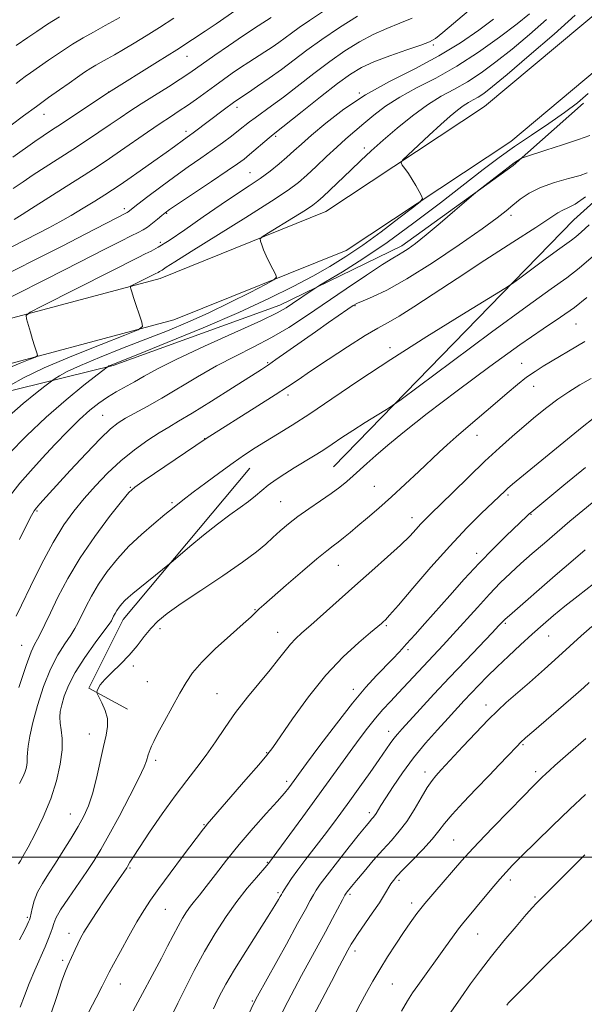
# Model space of a CAD drawing. Extents: x 2154800 to 2157700, y 284800 to 287700.
# Drawn here: x 2157181 to 2157357, y 285454 to 285761 of the extents above; entities that cross this region are included whole.
import ezdxf

# ---------------------------------------------------------------- set-up
doc = ezdxf.new("R2010")
doc.units = 0
doc.header["$MEASUREMENT"] = 0
for name, color, linetype, lineweight in [('BREAKLINE DTM HARD', 7, 'Continuous', 0), ('CONTOUR INDEX', 41, 'Continuous', 13), ('CONTOUR INTERMEDIATE', 44, 'Continuous', 0), ('GRID LINE', 7, 'Continuous', 0), ('SPOT ELEVATION DTM', 2, 'Continuous', 13)]:
    doc.layers.add(name, color=color, linetype=linetype, lineweight=lineweight)

msp = doc.modelspace()

# ---------------------------------------------------------------- linework, layer by layer
at = {"layer": 'BREAKLINE DTM HARD'}
for points in [[(2156885.81, 285414.02, 1036.87), (2156910.74, 285444.55, 1037.32), (2156954.73, 285490.92, 1035.34), (2157003.81, 285544.55, 1036.28), (2157036.69, 285587.12, 1037.89), (2157066.15, 285618.92, 1042.64), (2157110.07, 285647.75, 1045.21), (2157159.88, 285663.01, 1048.61), (2157224.53, 285680.25, 1052.57), (2157276.16, 285701.09, 1054.95), (2157325.62, 285733.88, 1057.19), (2157363.54, 285765.55, 1057.5), (2157407.81, 285801.81, 1061.49), (2157466.35, 285860.47, 1064.66), (2157500, 285895.058, 1067.23)], [(2156896.34, 285405.42, 1036.87), (2156920.95, 285435.56, 1037.32), (2156964.68, 285481.65, 1035.34), (2157014.23, 285535.79, 1036.28), (2157047.08, 285578.32, 1037.89), (2157075, 285608.46, 1042.64), (2157115.91, 285635.32, 1045.21), (2157163.63, 285649.93, 1048.61), (2157228.84, 285667.33, 1052.57), (2157282.53, 285688.99, 1054.95), (2157333.76, 285722.96, 1057.19), (2157372.21, 285755.07, 1057.5), (2157416.95, 285791.72, 1061.49), (2157476.04, 285850.92, 1064.66), (2157500, 285875.555, 1066.496)], [(2157278.54, 285621.54, 1069.03), (2157353.44, 285698.49, 1064.92), (2157382.73, 285724.93, 1065.31), (2157406.27, 285773.82, 1063.53), (2157437.99, 285806.26, 1063.51)], [(2157356.45, 285734.83, 1058.19), (2157334.52, 285715.46, 1060.24), (2157299.86, 285690.42, 1059.52), (2157261.83, 285671.96, 1057.34), (2157209.99, 285653.17, 1056.21), (2157150.47, 285638.46, 1049.3), (2157101.74, 285617.22, 1046.15), (2157066.7, 285586.82, 1042.02), (2157034.88, 285542.2, 1039.24), (2156986.63, 285486.51, 1038.67), (2156933.2, 285434.29, 1040.22), (2156908.52, 285398.39, 1041), (2156882.4, 285376.24, 1037.08)], [(2157214.36, 285546.12, 1070.52), (2157202.34, 285552.63, 1069.87), (2157213.1, 285573.97, 1068.7), (2157252.54, 285621.12, 1066.84)]]:
    msp.add_polyline3d(points, dxfattribs=at)
at = {"layer": 'CONTOUR INDEX', "flags": 128}
for points, elevation in [([(2157328.358, 285760.997), (2157323.807, 285757.572), (2157318.125, 285753.648), (2157311.418, 285749.569), (2157303.877, 285745.592), (2157296.031, 285741.614), (2157288.491, 285737.443), (2157281.792, 285733.003), (2157276.163, 285728.67), (2157271.754, 285724.934), (2157268.592, 285722.13), (2157266.219, 285719.974), (2157264.053, 285718.026), (2157261.614, 285715.933), (2157258.835, 285713.698), (2157255.75, 285711.4101), (2157252.344, 285709.092), (2157248.395, 285706.5), (2157243.631, 285703.3201), (2157237.99, 285699.4249), (2157232.235, 285695.418), (2157227.342, 285692.084), (2157224, 285689.986), (2157221.769, 285688.782), (2157219.924, 285687.908), (2157217.737, 285686.832), (2157209.324, 285682.556), (2157187.683, 285671.635), (2157184.102, 285669.772), (2157182.882, 285668.738), (2157182.978, 285667.647), (2157184.165, 285663.545), (2157184.853, 285661.2319), (2157185.456, 285659.284), (2157186.267, 285656.793), (2157186.356, 285656.227), (2157185.798, 285655.793), (2157184.118, 285655.118), (2157180.997, 285653.896), (2157176.764, 285652.077)], 1050), ([(2157259.176, 285761.557), (2157255.09, 285758.943), (2157250.486, 285755.92), (2157245.843, 285752.765), (2157241.5841, 285749.792), (2157235.6331, 285745.547), (2157233.498, 285744.064), (2157230.8599, 285742.338), (2157227.135, 285739.994), (2157222.811, 285737.292), (2157218.64, 285734.653), (2157215.172, 285732.384), (2157212.134, 285730.33), (2157209.0449, 285728.2191), (2157205.527, 285725.842), (2157201.597, 285723.2291), (2157197.3729, 285720.468), (2157188.778, 285714.952), (2157185.013, 285712.499), (2157181.864, 285710.373), (2157178.8239, 285708.304)], 1040), ([(2157358.451, 285724.826), (2157354.854, 285723.5611), (2157349.944, 285721.919), (2157344.715, 285720.205), (2157338.0669, 285718.04), (2157337.082, 285717.685), (2157336.65, 285717.448), (2157336.0271, 285717.041), (2157334.882, 285716.241), (2157332.982, 285714.84), (2157330.262, 285712.768), (2157323.427, 285707.461), (2157322.177, 285706.422), (2157316.365, 285701.397), (2157311.802, 285697.4869), (2157307.443, 285693.833), (2157304.13, 285691.193), (2157301.8, 285689.487), (2157300.16, 285688.426), (2157298.821, 285687.662), (2157297.01, 285686.608), (2157293.859, 285684.622), (2157288.809, 285681.282), (2157282.544, 285677.058), (2157270.129, 285668.612), (2157264.643, 285665.024), (2157259.27, 285661.822), (2157253.741, 285658.913), (2157248.024, 285656.07), (2157242.147, 285653.034), (2157236.186, 285649.648), (2157225.103, 285642.999), (2157220.547, 285640.397), (2157213.79, 285636.717), (2157211.449, 285635.307), (2157209.096, 285633.4629), (2157205.946, 285630.4299), (2157201.5171, 285625.783), (2157196.561, 285620.422), (2157189.046, 285612.187), (2157187.148, 285610.083), (2157186.04, 285608.803), (2157185.312, 285607.824), (2157184.49, 285606.368), (2157183.087, 285603.5901), (2157180.804, 285598.988)], 1060), ([(2157357.5129, 285674.364), (2157353.585, 285671.229), (2157349.24, 285668.155), (2157343.841, 285664.521), (2157336.642, 285659.549), (2157327.303, 285652.806), (2157317.118, 285645.242), (2157307.791, 285638.151), (2157300.646, 285632.547), (2157295.493, 285628.334), (2157291.766, 285625.137), (2157288.943, 285622.611), (2157284.7191, 285618.732), (2157282.748, 285617.014), (2157280.533, 285615.233), (2157277.834, 285613.245), (2157274.526, 285610.96), (2157270.928, 285608.506), (2157267.475, 285606.066), (2157264.503, 285603.784), (2157261.9589, 285601.647), (2157259.694, 285599.601), (2157257.453, 285597.534), (2157254.5651, 285595.097), (2157250.252, 285591.878), (2157244.11, 285587.673), (2157237.229, 285583.096), (2157231.072, 285578.968), (2157226.737, 285575.878), (2157223.856, 285573.49), (2157221.695, 285571.237), (2157219.621, 285568.675), (2157217.411, 285565.849), (2157214.942, 285562.9259), (2157212.185, 285560.076), (2157209.489, 285557.472), (2157207.295, 285555.289), (2157205.927, 285553.657), (2157205.2301, 285552.535), (2157204.9329, 285551.839), (2157204.828, 285551.427), (2157204.973, 285550.924), (2157206.423, 285548.066), (2157207.441, 285545.683), (2157208.136, 285543.157), (2157208.198, 285540.733), (2157207.7171, 285538.018), (2157206.885, 285534.4611), (2157204.736, 285524.543), (2157203.529, 285519.723), (2157202.256, 285515.927), (2157200.801, 285512.758), (2157199.016, 285509.565), (2157196.819, 285505.871), (2157194.387, 285501.913), (2157191.965, 285498.1071), (2157189.767, 285494.767), (2157187.892, 285491.807), (2157186.412, 285489.041), (2157185.369, 285486.362), (2157184.6919, 285483.973), (2157184.039, 285481.074), (2157183.849, 285480.441), (2157183.599, 285479.849), (2157183.152, 285478.89), (2157182.291, 285477.15), (2157180.773, 285474.215)], 1070), ([(2157363.237, 285613.728), (2157352.228, 285604.601), (2157348.202, 285601.223), (2157344.241, 285597.847), (2157340.45, 285594.554), (2157336.922, 285591.42), (2157333.687, 285588.4541), (2157330.525, 285585.392), (2157327.151, 285581.905), (2157323.391, 285577.804), (2157315.872, 285569.399), (2157312.748, 285565.984), (2157298.867, 285551.157), (2157296.355, 285548.52), (2157293.985, 285545.979), (2157291.624, 285543.28), (2157289.159, 285540.216), (2157286.537, 285536.755), (2157283.723, 285532.911), (2157273.372, 285518.535), (2157269.025, 285512.552), (2157258.325, 285497.967), (2157257.817, 285497.362), (2157254.538, 285493.624), (2157251.723, 285490.284), (2157248.498, 285486.1729), (2157245.135, 285481.453), (2157241.743, 285476.221), (2157238.396, 285470.554), (2157235.195, 285464.634), (2157232.3511, 285459.047), (2157230.106, 285454.481), (2157228.575, 285451.313)], 1080), ([(2157357.14, 285536.93), (2157351.707, 285532.186), (2157347.548, 285528.496), (2157345.992, 285527.094), (2157344.702, 285525.913), (2157343.5709, 285524.855), (2157342.404, 285523.73), (2157340.662, 285521.993), (2157337.7189, 285519.004), (2157333.254, 285514.438), (2157328.179, 285509.2141), (2157323.708, 285504.561), (2157320.7, 285501.344), (2157318.573, 285498.958), (2157310.142, 285489.21), (2157307.024, 285485.501), (2157304.544, 285482.378), (2157302.461, 285479.538), (2157300.367, 285476.495), (2157297.966, 285472.899), (2157295.407, 285468.96), (2157292.95, 285465.023), (2157290.785, 285461.343), (2157288.824, 285457.797), (2157286.905, 285454.171), (2157284.923, 285450.311)], 1090)]:
    msp.add_lwpolyline(points, dxfattribs=dict(at, elevation=elevation))
at = {"layer": 'CONTOUR INTERMEDIATE', "flags": 128}
for points, elevation in [([(2157320.612, 285763.599), (2157312.655, 285756.858), (2157310.362, 285755.021), (2157308.503, 285753.962), (2157305.801, 285752.96), (2157301.395, 285751.465), (2157296.085, 285749.6219), (2157291.089, 285747.747), (2157287.2409, 285746.005), (2157283.846, 285743.955), (2157279.825, 285741.001), (2157274.502, 285736.837), (2157268.817, 285732.302), (2157259.809, 285725.086), (2157258.53, 285724.0269), (2157252.432, 285718.859), (2157250.711, 285717.465), (2157248.679, 285715.972), (2157245.45, 285713.752), (2157240.528, 285710.443), (2157230.297, 285703.607), (2157227.519, 285701.732), (2157226.105, 285700.7179), (2157225.104, 285699.899), (2157223.772, 285698.767), (2157222.186, 285697.461), (2157220.63, 285696.279), (2157219.264, 285695.415), (2157217.742, 285694.629), (2157215.5929, 285693.574), (2157212.304, 285691.905), (2157207.182, 285689.28), (2157199.492, 285685.359), (2157189.053, 285680.073), (2157159.402, 285665.1109)], 1048), ([(2157250.542, 285765.532), (2157241.987, 285759.6019), (2157238.575, 285757.291), (2157234.623, 285754.684), (2157229.726, 285751.532), (2157223.759, 285747.758), (2157208.533, 285738.235), (2157197.977, 285731.189), (2157193.873, 285728.471), (2157190.731, 285726.411), (2157188.167, 285724.715), (2157185.514, 285722.893), (2157178.718, 285718.046)], 1038), ([(2157275.412, 285763.52), (2157271.068, 285760.649), (2157267.839, 285758.403), (2157265.486, 285756.669), (2157263.528, 285755.201), (2157261.559, 285753.788), (2157259.468, 285752.3579), (2157257.22, 285750.878), (2157252.245, 285747.677), (2157249.631, 285745.961), (2157247.001, 285744.172), (2157244.33, 285742.292), (2157241.576, 285740.301), (2157235.863, 285736.115), (2157233.122, 285734.1701), (2157230.538, 285732.433), (2157227.82, 285730.656), (2157224.592, 285728.515), (2157220.634, 285725.811), (2157212.274, 285720.02), (2157208.755, 285717.615), (2157205.218, 285715.268), (2157200.873, 285712.465), (2157195.278, 285708.91), (2157184.512, 285702.105), (2157181.586, 285700.2361), (2157179.093, 285698.621)], 1042), ([(2157303.047, 285761.35), (2157299.246, 285759.792), (2157295.184, 285758.178), (2157290.958, 285756.302), (2157286.633, 285753.988), (2157282.147, 285751.184), (2157277.404, 285747.867), (2157272.394, 285744.096), (2157262.976, 285736.78), (2157259.307, 285734.043), (2157254.157, 285730.346), (2157252.3939, 285729.011), (2157249.02, 285726.315), (2157246.763, 285724.558), (2157244.012, 285722.494), (2157240.819, 285720.192), (2157237.236, 285717.701), (2157233.317, 285714.995), (2157229.119, 285712.027), (2157224.781, 285708.835), (2157220.776, 285705.804), (2157217.66, 285703.404), (2157214.6131, 285701.03), (2157214.285, 285700.8331), (2157201.25, 285694.0709), (2157194.217, 285690.456), (2157186.329, 285686.442), (2157171.559, 285678.968)], 1046), ([(2157286.025, 285761.97), (2157280.448, 285758.412), (2157274.983, 285754.732), (2157270.306, 285751.368), (2157262.389, 285745.406), (2157258.509, 285742.613), (2157254.916, 285740.1211), (2157252.07, 285738.193), (2157248.194, 285735.606), (2157247.451, 285735.073), (2157244.627, 285732.976), (2157234.879, 285725.63), (2157233.7, 285724.774), (2157231.845, 285723.451), (2157229.071, 285721.407), (2157226.417, 285719.495), (2157222.594, 285716.786), (2157218.309, 285713.775), (2157214.495, 285711.1129), (2157211.795, 285709.249), (2157209.692, 285707.842), (2157207.38, 285706.352), (2157204.263, 285704.3829), (2157200.5881, 285702.1101), (2157196.813, 285699.853), (2157193.286, 285697.855), (2157189.919, 285696.047), (2157186.513, 285694.2851), (2157174.474, 285688.157)], 1044), ([(2157353.844, 285762.276), (2157347.252, 285756.394), (2157339.55, 285749.71), (2157332.674, 285743.845), (2157328.0869, 285740.028), (2157325.369, 285737.909), (2157323.628, 285736.744), (2157322.11, 285735.882), (2157320.591, 285735.047), (2157318.986, 285734.056), (2157317.18, 285732.724), (2157314.951, 285730.859), (2157312.052, 285728.269), (2157308.414, 285724.924), (2157301.692, 285718.658), (2157300.064, 285717.0799), (2157299.62, 285716.289), (2157299.98, 285715.607), (2157300.802, 285714.493), (2157301.89, 285712.9521), (2157303.088, 285711.123), (2157304.246, 285709.174), (2157305.246, 285707.366), (2157305.98, 285705.985), (2157306.2531, 285705.135), (2157305.534, 285704.183), (2157303.205, 285702.314), (2157298.92, 285698.993), (2157293.409, 285694.805), (2157287.671, 285690.616), (2157282.4489, 285687.081), (2157277.452, 285684.01), (2157272.136, 285681.002), (2157265.966, 285677.706), (2157258.454, 285673.969), (2157249.127, 285669.689), (2157237.958, 285664.912), (2157226.71, 285660.2869), (2157217.597, 285656.615), (2157209.016, 285653.172), (2157208.627, 285652.991), (2157208.269, 285652.783), (2157208.088, 285652.649), (2157204.975, 285650.247), (2157200.825, 285647.007), (2157195.281, 285642.494), (2157189.087, 285637.083), (2157182.953, 285631.217), (2157177.442, 285625.604)], 1056), ([(2157344.942, 285760.902), (2157339.631, 285756.216), (2157334.205, 285751.701), (2157329.174, 285747.727), (2157324.564, 285744.352), (2157320.281, 285741.558), (2157316.21, 285739.248), (2157312.139, 285737.009), (2157307.836, 285734.3521), (2157303.173, 285730.948), (2157298.452, 285727.121), (2157294.08, 285723.36), (2157290.346, 285720.028), (2157287.064, 285717.002), (2157283.927, 285714.034), (2157275.378, 285705.834), (2157273.734, 285704.326), (2157272.167, 285703.12), (2157269.797, 285701.57), (2157266.0869, 285699.252), (2157258.346, 285694.4859), (2157256.39, 285693.248), (2157255.74, 285692.5799), (2157255.838, 285691.912), (2157256.223, 285690.785), (2157256.813, 285689.197), (2157257.623, 285687.262), (2157258.628, 285685.132), (2157259.647, 285683.1139), (2157260.461, 285681.5559), (2157260.772, 285680.631), (2157259.971, 285679.815), (2157257.371, 285678.407), (2157252.569, 285675.924), (2157246.299, 285672.753), (2157239.576, 285669.497), (2157233.168, 285666.616), (2157226.854, 285663.985), (2157220.163, 285661.336), (2157212.869, 285658.495), (2157205.727, 285655.6769), (2157199.737, 285653.191), (2157195.648, 285651.282), (2157193.2, 285649.941), (2157191.88, 285649.092), (2157191.145, 285648.587), (2157190.322, 285647.974), (2157188.705, 285646.728), (2157185.793, 285644.456), (2157181.904, 285641.29), (2157177.56, 285637.494)], 1054), ([(2157339.668, 285762.654), (2157335.736, 285759.557), (2157330.26, 285755.426), (2157323.759, 285750.795), (2157316.934, 285746.3721), (2157310.403, 285742.6911), (2157304.4301, 285739.599), (2157299.192, 285736.767), (2157294.805, 285733.942), (2157291.1359, 285731.166), (2157287.992, 285728.554), (2157285.17, 285726.16), (2157282.438, 285723.793), (2157279.557, 285721.2), (2157276.384, 285718.236), (2157273.166, 285715.187), (2157270.25, 285712.448), (2157267.701, 285710.202), (2157264.47, 285707.784), (2157259.227, 285704.314), (2157251.239, 285699.282), (2157234.216, 285688.71), (2157229.13, 285685.493), (2157226.441, 285683.738), (2157225.154, 285682.875), (2157224.412, 285682.409), (2157223.918, 285682.142), (2157223.023, 285681.71), (2157215.563, 285677.926), (2157215.2931, 285677.697), (2157215.314, 285677.455), (2157215.45, 285676.991), (2157215.743, 285676.048), (2157216.2889, 285674.356), (2157218.839, 285666.6689), (2157219.055, 285665.289), (2157217.695, 285664.2301), (2157213.596, 285662.584), (2157206.155, 285659.717), (2157197.02, 285656.086), (2157188.403, 285652.422), (2157182.06, 285649.341), (2157177.928, 285646.9901)], 1052), ([(2157228.825, 285761.319), (2157224.4, 285758.4909), (2157220.245, 285755.8889), (2157216.465, 285753.572), (2157213.151, 285751.588), (2157210.332, 285749.943), (2157208.02, 285748.632), (2157206.181, 285747.6169), (2157204.5849, 285746.723), (2157202.955, 285745.7429), (2157201.0539, 285744.503), (2157198.81, 285742.968), (2157196.193, 285741.138), (2157193.181, 285739.012), (2157189.791, 285736.5929), (2157186.048, 285733.88), (2157182.054, 285730.933), (2157178.206, 285728.047)], 1036), ([(2157211.987, 285761.564), (2157207.485, 285759.019), (2157203.788, 285756.978), (2157200.58, 285755.181), (2157197.303, 285753.21), (2157193.587, 285750.792), (2157189.814, 285748.228), (2157184.212, 285744.327), (2157182.555, 285743.153), (2157181.183, 285742.16), (2157179.69, 285741.044)], 1034), ([(2157193.177, 285761.7381), (2157189.525, 285759.449), (2157186.185, 285757.228), (2157183.394, 285755.328), (2157179.767, 285752.879)], 1032), ([(2157357.923, 285737.854), (2157354.561, 285735.008), (2157350.551, 285731.945), (2157345.648, 285728.533), (2157340.268, 285724.927), (2157334.994, 285721.349), (2157330.174, 285717.898), (2157325.224, 285714.157), (2157311.941, 285703.859), (2157303.643, 285697.562), (2157295.284, 285691.496), (2157287.659, 285686.349), (2157281.33, 285682.35), (2157274.317, 285678.126), (2157273.063, 285677.348), (2157271.965, 285676.6141), (2157265.818, 285672.44), (2157263.829, 285671.135), (2157260.978, 285669.559), (2157255.907, 285667.11), (2157247.852, 285663.433), (2157238.421, 285659.156), (2157229.82, 285655.155), (2157223.717, 285652.104), (2157219.64, 285649.861), (2157216.579, 285648.0849), (2157210.87, 285644.896), (2157208.125, 285643.255), (2157205.457, 285641.435), (2157202.664, 285639.21), (2157199.499, 285636.333), (2157195.808, 285632.662), (2157191.8181, 285628.501), (2157187.85, 285624.26), (2157184.177, 285620.263), (2157180.881, 285616.474), (2157177.992, 285612.77)], 1058), ([(2157357.626, 285713.163), (2157355.354, 285712.377), (2157351.742, 285711.403), (2157347.356, 285710.161), (2157343.059, 285708.641), (2157339.531, 285706.86), (2157336.74, 285704.963), (2157334.471, 285703.124), (2157332.369, 285701.373), (2157329.5111, 285699.147), (2157324.831, 285695.739), (2157317.715, 285690.766), (2157309.358, 285685.145), (2157301.408, 285680.118), (2157295.193, 285676.644), (2157290.758, 285674.537), (2157287.829, 285673.325), (2157286.048, 285672.55), (2157284.724, 285671.8061), (2157283.082, 285670.7), (2157277.062, 285666.533), (2157272.945, 285663.654), (2157260.659, 285654.976), (2157258.33, 285653.363), (2157256.118, 285651.911), (2157247.098, 285646.184), (2157240.526, 285642.04), (2157234.547, 285638.324), (2157230.321, 285635.782), (2157227.254, 285633.982), (2157224.311, 285632.198), (2157220.696, 285629.844), (2157216.56, 285626.892), (2157212.289, 285623.453), (2157208.21, 285619.653), (2157204.411, 285615.672), (2157200.919, 285611.703), (2157197.714, 285607.8), (2157194.583, 285603.4589), (2157191.265, 285598.041), (2157187.641, 285591.258), (2157184.157, 285584.249), (2157181.401, 285578.506), (2157179.777, 285575.071)], 1062), ([(2157357.071, 285705.738), (2157353.796, 285703.404), (2157351.585, 285702.232), (2157350, 285701.5479), (2157348.49, 285700.696), (2157341.607, 285696.131), (2157334.467, 285691.5171), (2157325.757, 285685.921), (2157317.039, 285680.274), (2157309.599, 285675.365), (2157303.63, 285671.4099), (2157299.051, 285668.482), (2157295.617, 285666.5029), (2157292.43, 285664.777), (2157288.43, 285662.46), (2157282.944, 285658.997), (2157276.857, 285654.999), (2157271.4411, 285651.369), (2157267.54, 285648.723), (2157264.285, 285646.532), (2157260.378, 285643.98), (2157254.976, 285640.534), (2157238.8991, 285630.373), (2157219.592, 285617.298), (2157216.726, 285615.276), (2157214.848, 285613.544), (2157212.56, 285610.788), (2157208.847, 285606.065), (2157204.234, 285599.903), (2157199.628, 285593.2), (2157195.77, 285586.755), (2157192.725, 285580.967), (2157190.392, 285576.141), (2157188.658, 285572.481), (2157187.371, 285569.819), (2157186.372, 285567.889), (2157185.473, 285566.271), (2157184.389, 285563.925), (2157182.808, 285559.656), (2157180.573, 285552.822)], 1064), ([(2157358.184, 285696.999), (2157355.698, 285694.672), (2157354.032, 285693.22), (2157352.657, 285692.154), (2157348.342, 285689.073), (2157344.452, 285686.221), (2157336.579, 285680.372), (2157334.348, 285678.742), (2157331.892, 285677.142), (2157318.581, 285668.974), (2157307.662, 285662.195), (2157296.393, 285655.028), (2157286.457, 285648.461), (2157278.102, 285642.787), (2157271.217, 285638.127), (2157265.659, 285634.529), (2157261.162, 285631.757), (2157257.424, 285629.5009), (2157254.129, 285627.454), (2157250.89, 285625.329), (2157247.3, 285622.84), (2157243.118, 285619.826), (2157238.764, 285616.61), (2157234.819, 285613.641), (2157231.672, 285611.2169), (2157228.941, 285609.051), (2157226.05, 285606.708), (2157222.577, 285603.845), (2157218.726, 285600.502), (2157214.854, 285596.812), (2157211.269, 285592.908), (2157208.083, 285588.93), (2157205.361, 285585.017), (2157203.144, 285581.314), (2157201.395, 285577.99), (2157199.021, 285573.065), (2157198.017, 285571.186), (2157196.724, 285569.129), (2157194.915, 285566.486), (2157192.744, 285563.028), (2157190.455, 285558.57), (2157188.277, 285553.095), (2157186.377, 285547.262), (2157184.901, 285541.897), (2157183.952, 285537.662), (2157183.437, 285534.561), (2157183.219, 285532.437), (2157183.167, 285531.1), (2157183.184, 285530.242), (2157183.179, 285529.523), (2157183.071, 285528.662), (2157182.82, 285527.614), (2157182.396, 285526.388), (2157181.755, 285524.924), (2157180.811, 285522.878)], 1066), ([(2157359.537, 285687.267), (2157355.129, 285683.46), (2157351.207, 285680.422), (2157346.389, 285676.988), (2157338.901, 285671.634), (2157327.8059, 285663.501), (2157315.534, 285654.403), (2157299.61, 285642.55), (2157296.939, 285640.637), (2157295.05, 285639.442), (2157292.151, 285637.664), (2157288.44, 285635.36), (2157284.609, 285632.924), (2157281.202, 285630.674), (2157278.153, 285628.624), (2157275.248, 285626.712), (2157272.312, 285624.878), (2157266.365, 285621.272), (2157263.443, 285619.434), (2157260.696, 285617.605), (2157258.26, 285615.838), (2157256.198, 285614.165), (2157254.259, 285612.515), (2157252.115, 285610.796), (2157249.486, 285608.893), (2157246.279, 285606.618), (2157242.4461, 285603.758), (2157238.081, 285600.266), (2157233.8421, 285596.735), (2157228.64, 285592.312), (2157227.486, 285591.351), (2157216.031, 285582.097), (2157214.618, 285580.896), (2157213.555, 285579.892), (2157212.625, 285578.88), (2157211.799, 285577.849), (2157211.094, 285576.834), (2157210.519, 285575.874), (2157210.065, 285575.012), (2157209.718, 285574.293), (2157209.384, 285573.648), (2157208.6621, 285572.553), (2157207.075, 285570.3681), (2157204.357, 285566.7), (2157201.098, 285562.13), (2157198.1011, 285557.484), (2157195.991, 285553.442), (2157194.682, 285550.11), (2157193.914, 285547.444), (2157193.465, 285545.356), (2157193.292, 285543.572), (2157193.392, 285541.767), (2157193.714, 285539.6359), (2157194.021, 285536.927), (2157194.0241, 285533.406), (2157193.48, 285528.929), (2157192.324, 285523.724), (2157190.533, 285518.11), (2157188.17, 285512.445), (2157185.642, 285507.253), (2157183.442, 285503.099), (2157181.943, 285500.376), (2157181.036, 285498.799), (2157180.491, 285497.913)], 1068), ([(2157356.869, 285660.652), (2157343.875, 285652.932), (2157341.335, 285651.328), (2157338.726, 285649.487), (2157335.878, 285647.227), (2157332.658, 285644.506), (2157328.945, 285641.318), (2157320.478, 285634.1109), (2157316.758, 285630.91), (2157313.93, 285628.396), (2157311.4921, 285626.13), (2157305.114, 285620.074), (2157300.932, 285616.158), (2157296.657, 285612.242), (2157292.698, 285608.732), (2157289.185, 285605.71), (2157286.18, 285603.174), (2157283.714, 285601.112), (2157281.699, 285599.459), (2157280.017, 285598.1369), (2157278.46, 285596.977), (2157276.466, 285595.447), (2157273.3819, 285592.923), (2157268.869, 285589.0671), (2157263.84, 285584.696), (2157256.821, 285578.537), (2157255.434, 285577.2989), (2157254.735, 285576.64), (2157254.1, 285576.01), (2157252.886, 285574.864), (2157250.448, 285572.664), (2157246.444, 285569.105), (2157241.745, 285564.8321), (2157237.527, 285560.728), (2157234.6399, 285557.408), (2157232.64, 285554.42), (2157230.756, 285551.047), (2157225.971, 285542.388), (2157223.885, 285538.574), (2157222.558, 285536.0379), (2157221.838, 285534.524), (2157221.4449, 285533.553), (2157221.141, 285532.718), (2157220.873, 285531.897), (2157220.343, 285529.981), (2157219.609, 285528.081), (2157217.971, 285524.586), (2157215.17, 285519.105), (2157211.7781, 285512.696), (2157208.57, 285506.782), (2157206.097, 285502.39), (2157204.015, 285498.961), (2157201.751, 285495.541), (2157196, 285487.203), (2157193.579, 285483.523), (2157192.13, 285480.975), (2157191.411, 285479.275), (2157191.005, 285477.927), (2157190.541, 285476.475), (2157189.843, 285474.615), (2157188.78, 285472.078), (2157185.55, 285464.774), (2157183.819, 285460.669), (2157182.298, 285456.742), (2157181.022, 285453.225)], 1072), ([(2157358.789, 285649.147), (2157355.277, 285647.075), (2157351.855, 285644.94), (2157348.451, 285642.6291), (2157345.007, 285640.057), (2157341.5, 285637.244), (2157337.92, 285634.238), (2157334.222, 285631.041), (2157330.231, 285627.471), (2157325.737, 285623.299), (2157320.694, 285618.47), (2157315.712, 285613.619), (2157308.788, 285606.837), (2157307.033, 285605.095), (2157305.712, 285603.707), (2157304.272, 285602.117), (2157302.301, 285600.0269), (2157299.416, 285597.205), (2157295.377, 285593.51), (2157290.502, 285589.178), (2157285.2491, 285584.539), (2157271.476, 285572.283), (2157268.707, 285569.846), (2157266.738, 285568.033), (2157265.132, 285566.319), (2157263.479, 285564.245), (2157261.486, 285561.62), (2157258.888, 285558.322), (2157251.785, 285549.776), (2157248.0839, 285545.057), (2157244.788, 285540.406), (2157241.81, 285535.948), (2157238.953, 285531.775), (2157236.024, 285527.877), (2157232.851, 285523.8359), (2157229.268, 285519.136), (2157225.244, 285513.522), (2157221.304, 285507.796), (2157218.109, 285503.021), (2157216.1389, 285499.985), (2157215.149, 285498.373), (2157214.444, 285497.122), (2157214.146, 285496.653), (2157211.57, 285492.957), (2157209.731, 285490.259), (2157207.315, 285486.6521), (2157204.718, 285482.718), (2157202.438, 285479.195), (2157200.84, 285476.619), (2157199.764, 285474.72), (2157198.9149, 285473.024), (2157198.062, 285471.18), (2157195.834, 285466.25), (2157195.098, 285464.459), (2157193.999, 285461.422), (2157192.371, 285456.623), (2157188.591, 285445.275)], 1074), ([(2157359.401, 285636.6621), (2157356.031, 285633.947), (2157350.286, 285629.258), (2157337.795, 285619), (2157334.348, 285616.149), (2157332.7449, 285614.795), (2157332.019, 285614.138), (2157324.59, 285606.999), (2157320.138, 285602.553), (2157314.802, 285596.915), (2157308.914, 285590.31), (2157303.267, 285583.762), (2157298.769, 285578.494), (2157296.062, 285575.385), (2157294.73, 285573.946), (2157294.088, 285573.342), (2157293.477, 285572.805), (2157292.328, 285571.8271), (2157290.095, 285569.967), (2157286.41, 285566.855), (2157281.613, 285562.43), (2157276.22, 285556.704), (2157270.763, 285549.902), (2157265.831, 285543.0999), (2157259.659, 285534.168), (2157257.818, 285531.752), (2157255.301, 285528.766), (2157251.314, 285524.14), (2157239.222, 285510.213), (2157238.665, 285509.544), (2157238.064, 285508.77), (2157231.568, 285500.149), (2157227.727, 285495.029), (2157224.179, 285490.24), (2157221.536, 285486.547), (2157219.452, 285483.382), (2157217.345, 285479.848), (2157214.817, 285475.365), (2157212.213, 285470.629), (2157210.067, 285466.656), (2157208.72, 285464.103), (2157206.517, 285459.825), (2157204.613, 285456.1821), (2157202.37, 285451.83)], 1076), ([(2157357.0791, 285621.401), (2157350.338, 285615.906), (2157340.3209, 285607.558), (2157339.567, 285606.893), (2157338.802, 285606.178), (2157332.377, 285600.055), (2157328.389, 285596.158), (2157323.911, 285591.586), (2157319.279, 285586.593), (2157314.763, 285581.5421), (2157307.02, 285572.746), (2157303.962, 285569.306), (2157301.355, 285566.418), (2157299.087, 285563.964), (2157296.935, 285561.696), (2157291.964, 285556.558), (2157288.66, 285552.931), (2157284.501, 285547.978), (2157279.461, 285541.544), (2157274.336, 285534.768), (2157270.13, 285529.109), (2157264.618, 285521.6141), (2157263.261, 285519.933), (2157261.009, 285517.331), (2157257.632, 285513.57), (2157253.524, 285508.9651), (2157249.234, 285503.972), (2157245.243, 285499.031), (2157241.764, 285494.529), (2157238.942, 285490.838), (2157236.853, 285488.192), (2157235.303, 285486.283), (2157234.0269, 285484.664), (2157232.795, 285482.943), (2157231.518, 285480.94), (2157230.138, 285478.531), (2157228.604, 285475.623), (2157226.887, 285472.261), (2157224.961, 285468.523), (2157222.825, 285464.498), (2157218.305, 285456.14), (2157216.124, 285452.06)], 1078), ([(2157356.958, 285595.734), (2157353.178, 285592.498), (2157347.65, 285587.7259), (2157333.355, 285575.313), (2157332.0651, 285574.1641), (2157331.603, 285573.71), (2157330.118, 285572.117), (2157327.97, 285569.853), (2157319.74, 285561.226), (2157314.714, 285555.9149), (2157309.865, 285550.732), (2157305.578, 285546.109), (2157299.919, 285539.959), (2157298.453, 285538.303), (2157297.365, 285536.944), (2157296.249, 285535.395), (2157292.772, 285530.361), (2157289.991, 285526.404), (2157286.798, 285521.908), (2157283.646, 285517.5049), (2157280.867, 285513.663), (2157278.306, 285510.192), (2157275.691, 285506.742), (2157269.9981, 285499.407), (2157267.471, 285496.073), (2157265.5221, 285493.346), (2157264.134, 285491.266), (2157263.221, 285489.814), (2157262.679, 285488.921), (2157262.336, 285488.327), (2157262.003, 285487.724), (2157261.457, 285486.759), (2157260.337, 285484.907), (2157258.251, 285481.599), (2157255.005, 285476.55), (2157251.212, 285470.617), (2157247.6851, 285464.941), (2157245.029, 285460.364), (2157243.005, 285456.529), (2157241.167, 285452.781)], 1082), ([(2157359.529, 285585.158), (2157354.748, 285581.405), (2157350.628, 285578.14), (2157347.091, 285575.239), (2157343.834, 285572.448), (2157340.498, 285569.481), (2157336.839, 285566.148), (2157333.072, 285562.643), (2157329.526, 285559.259), (2157326.453, 285556.225), (2157323.808, 285553.52), (2157321.4721, 285551.064), (2157319.291, 285548.734), (2157314.274, 285543.302), (2157310.939, 285539.653), (2157307.231, 285535.444), (2157303.5, 285530.901), (2157300.068, 285526.287), (2157297.133, 285522.004), (2157294.8651, 285518.491), (2157293.363, 285516.061), (2157291.853, 285513.553), (2157291.371, 285512.874), (2157290.918, 285512.333), (2157290.449, 285511.813), (2157289.851, 285511.123), (2157288.75, 285509.782), (2157286.702, 285507.239), (2157283.4929, 285503.218), (2157279.811, 285498.567), (2157276.569, 285494.413), (2157274.447, 285491.588), (2157273.19, 285489.749), (2157272.309, 285488.258), (2157271.327, 285486.471), (2157269.827, 285483.706), (2157267.403, 285479.275), (2157263.883, 285472.896), (2157254.88, 285456.628), (2157253.646, 285454.253), (2157252.151, 285451.171)], 1084), ([(2157359.074, 285571.803), (2157355.733, 285568.889), (2157348.699, 285562.4789), (2157344.241, 285558.506), (2157339.589, 285554.424), (2157332.367, 285548.126), (2157329.73, 285545.701), (2157326.763, 285542.749), (2157322.949, 285538.754), (2157318.89, 285534.412), (2157312.146, 285527.135), (2157310.447, 285525.337), (2157309.283, 285523.891), (2157307.774, 285521.647), (2157305.876, 285518.446), (2157303.698, 285514.736), (2157301.388, 285511.119), (2157299.049, 285508.027), (2157296.602, 285505.212), (2157293.9201, 285502.255), (2157290.972, 285498.901), (2157288.096, 285495.539), (2157285.722, 285492.717), (2157284.164, 285490.844), (2157282.824, 285489.182), (2157282.53, 285488.772), (2157282.141, 285488.099), (2157281.397, 285486.7029), (2157278.296, 285480.846), (2157276.103, 285476.769), (2157268.6381, 285463.118), (2157266.406, 285458.956), (2157264.335, 285454.993), (2157262.31, 285451.001)], 1086), ([(2157358.242, 285554.367), (2157356.508, 285552.8), (2157354.078, 285550.674), (2157340.929, 285539.326), (2157338.422, 285537.133), (2157336.829, 285535.692), (2157335.7299, 285534.609), (2157332.778, 285531.445), (2157330.284, 285528.8), (2157327.007, 285525.381), (2157323.021, 285521.277), (2157318.933, 285517.027), (2157315.4861, 285513.288), (2157313.157, 285510.489), (2157311.37, 285508.163), (2157309.29, 285505.617), (2157306.347, 285502.393), (2157303.051, 285498.956), (2157300.18, 285496.004), (2157298.312, 285494.035), (2157297.211, 285492.743), (2157296.443, 285491.621), (2157294.475, 285488.323), (2157292.846, 285485.769), (2157290.644, 285482.531), (2157286.218, 285476.175), (2157284.887, 285474.171), (2157284.112, 285472.897), (2157283.053, 285470.96), (2157282.129, 285469.238), (2157280.479, 285466.126), (2157277.931, 285461.285), (2157275.0229, 285455.734), (2157272.4689, 285450.83)], 1088), ([(2157357.056, 285519.549), (2157352.155, 285514.918), (2157346.785, 285509.743), (2157341.5791, 285504.657), (2157337.273, 285500.413), (2157334.355, 285497.501), (2157332.303, 285495.35), (2157330.342, 285493.129), (2157327.9, 285490.238), (2157322.751, 285484.052), (2157320.802, 285481.733), (2157319.171, 285479.76), (2157317.519, 285477.65), (2157315.585, 285475.039), (2157313.415, 285472.024), (2157304.802, 285459.988), (2157303.217, 285457.717), (2157301.665, 285455.2719), (2157299.792, 285451.959)], 1092), ([(2157356.85, 285500.672), (2157351.381, 285495.236), (2157341.669, 285485.521), (2157340.575, 285484.326), (2157338.605, 285482.073), (2157335.485, 285478.424), (2157331.67, 285473.87), (2157327.799, 285469.109), (2157324.363, 285464.678), (2157321.254, 285460.468), (2157318.215, 285456.209), (2157315.082, 285451.738)], 1094), ([(2157375.208, 285496.308), (2157351.924, 285473.419), (2157345.686, 285467.244), (2157336.473, 285458.061), (2157333.384, 285454.93), (2157333.127, 285454.639), (2157332.816, 285454.222), (2157332.56, 285453.857)], 1096)]:
    msp.add_lwpolyline(points, dxfattribs=dict(at, elevation=elevation))
at = {"layer": 'GRID LINE', "flags": 128}
msp.add_lwpolyline([(2155000, 285500), (2157500, 285500)], dxfattribs=at)
at = {"layer": 'SPOT ELEVATION DTM'}
for p in [(2157309.71, 285752.99, 1048.27), (2157232.97, 285749.51, 1038.77), (2157208.55, 285738.35, 1037.98), (2157286.63, 285738.07, 1049.91), (2157248.52, 285733.58, 1044.48), (2157188.43, 285731.4, 1036.73), (2157232.66, 285726.13, 1043.56), (2157260.51, 285724.52, 1048.24), (2157288.13, 285720.86, 1053.53), (2157252.52, 285713.22, 1049.1), (2157213.41, 285701.98, 1045.6), (2157226.64, 285700.53, 1048.14), (2157333.89, 285699.89, 1062.4), (2157224.6, 285691.47, 1049.58), (2157285.31, 285671.83, 1062.12), (2157354.15, 285666.07, 1070.89), (2157296.13, 285658.67, 1065.55), (2157258.05, 285653.98, 1061.84), (2157337.22, 285653.78, 1071.27), (2157340.93, 285646.65, 1072.71), (2157264.42, 285643.99, 1064.46), (2157206.69, 285637.59, 1059.09), (2157323.22, 285631.41, 1072.66), (2157238.46, 285630.35, 1063.96), (2157215.32, 285615.15, 1063.9), (2157291.3, 285615.5, 1071.03), (2157332.93, 285612.81, 1076.29), (2157228.3, 285610.37, 1065.78), (2157262.15, 285610.72, 1069.05), (2157186.22, 285607.82, 1060.19), (2157340.1, 285606.73, 1078.1), (2157303.03, 285605.71, 1073.41), (2157323.15, 285594.61, 1077.49), (2157280.03, 285590.87, 1072.86), (2157254.17, 285577.07, 1071.91), (2157224.5, 285571.21, 1070.42), (2157261.14, 285570.04, 1073.26), (2157295.06, 285572.11, 1076.22), (2157332.07, 285572.85, 1082.21), (2157345.62, 285568.86, 1084.88), (2157181.43, 285565.99, 1063.17), (2157301.77, 285564.64, 1078.3), (2157216.22, 285559.56, 1070.38), (2157220.54, 285554.61, 1070.85), (2157284.77, 285552.31, 1077.52), (2157242.25, 285550.91, 1073.08), (2157326.03, 285547.37, 1085.42), (2157295.75, 285539.18, 1081.39), (2157202.54, 285538.38, 1069.32), (2157337.56, 285534.98, 1088.18), (2157223.23, 285530.12, 1072.39), (2157257.76, 285532.5, 1075.9), (2157307.04, 285526.55, 1085.45), (2157341.59, 285526.6, 1089.6), (2157263.97, 285523.64, 1077.61), (2157196.59, 285513.42, 1069.15), (2157289.72, 285513.82, 1083.58), (2157238.24, 285510.08, 1075.89), (2157316.04, 285505.36, 1089.05), (2157215.19, 285496.63, 1074.18), (2157257.94, 285498.37, 1079.87), (2157299, 285492.81, 1088.32), (2157333.6, 285492.9, 1092.43), (2157261.31, 285488.93, 1081.73), (2157283.7, 285488.45, 1086.28), (2157341.34, 285487.55, 1093.79), (2157302.94, 285485.7, 1089.53), (2157183.21, 285481.19, 1069.77), (2157226.18, 285483.74, 1076.93), (2157196.19, 285476.21, 1073.41), (2157323.5, 285476.01, 1092.89), (2157285.28, 285470.78, 1088.46), (2157194.19, 285467.8, 1073.65), (2157212.17, 285460.45, 1076.75), (2157296.94, 285460.5, 1090.98), (2157253.32, 285455.22, 1083.85)]:
    msp.add_point(p, dxfattribs=at)

doc.saveas('drawing.dxf')
